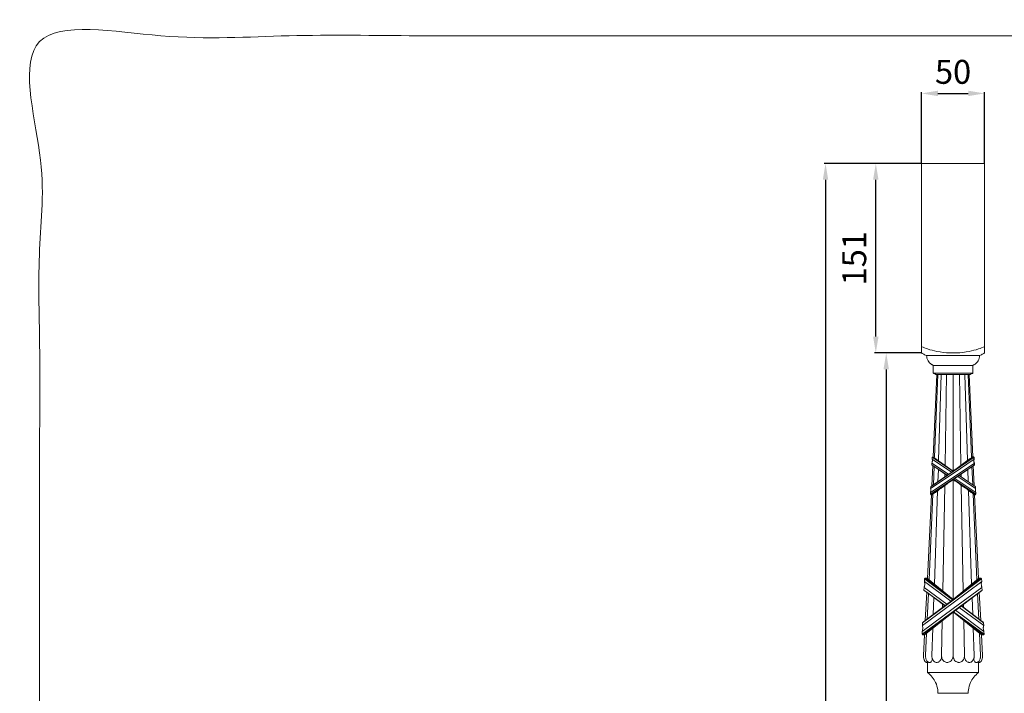
# Model space of a CAD drawing. Units: millimetres. Extents: x -16 to 1537, y -11 to 1333.
# Drawn here: x -16 to 766, y 798 to 1333 of the extents above; entities that cross this region are included whole.
import ezdxf

# ---------------------------------------------------------------- set-up
doc = ezdxf.new("R2010")
doc.units = ezdxf.units.MM
doc.layers.get('0').update_dxf_attribs({"lineweight": 5})
doc.layers.add('АИ_Деревянные конструкции', color=250, linetype='Continuous', lineweight=13)
doc.layers.add('АР_Размеры', color=1, linetype='Continuous', lineweight=5)
doc.styles.add('style1', font='txt')
doc.dimstyles.new('1_5', dxfattribs={"dimtxt": 19, "dimasz": 13, "dimexe": 1, "dimexo": 0, "dimgap": 5, "dimtad": 1, "dimdec": 0, "dimtxsty": 'style1', "dimcen": 25, "dimclrd": 1, "dimclre": 1, "dimclrt": 1, "dimadec": 0, "dimazin": 0, "dimtfac": 1, "dimtdec": 0, "dimtmove": 0, "dimatfit": 3, "dimfxl": 1, "dimtfill": 1, "dimarcsym": 0})

# ---------------------------------------------------------------- blocks, each defined once
blk = doc.blocks.new('*D12')
at = {"layer": 'Defpoints', "color": 0, "transparency": 16777216}
for p in [(700.13, 1219.24), (623.89, 219.24), (700.13, 219.24)]:
    blk.add_point(p, dxfattribs=at)
at = {"layer": 'АР_Размеры', "color": 1, "lineweight": -2, "transparency": 16777216}
for p, q in [((700.13, 1219.24), (622.89, 1219.24)), ((623.89, 1206.24), (623.89, 232.24)), ((700.13, 219.24), (622.89, 219.24))]:
    blk.add_line(p, q, dxfattribs=at)
at = {"layer": 'АР_Размеры', "color": 1, "transparency": 16777216}
for points in [[(621.72, 1206.24), (626.06, 1206.24), (623.89, 1219.24)], [(621.72, 232.24), (626.06, 232.24), (623.89, 219.24)]]:
    blk.add_solid(points, dxfattribs=at)
at = {"layer": 'АР_Размеры', "color": 1, "transparency": 16777216, "insert": (609.23, 719.24), "char_height": 19, "attachment_point": 5, "rotation": 90, "style": 'style1', "bg_fill": 3, "box_fill_scale": 1.1, "bg_fill_color": 256, "bg_fill_true_color": 13158600, "bg_fill_transparency": 0}
blk.add_mtext('1000', dxfattribs=at)
blk = doc.blocks.new('L-046')
for p, q in [((701.2, 1078.53), (701.2, 1073.54)), ((705.2, 1071.5), (726.2, 1071.5)), ((747.23, 1071.5), (726.23, 1071.5)), ((751.23, 1078.53), (751.23, 1073.54)), ((710.56, 1057.47), (710.56, 1063.55)), ((710.56, 1063.55), (726.2, 1063.55)), ((741.88, 1063.55), (726.23, 1063.55)), ((741.88, 1057.47), (741.88, 1063.55)), ((710.49, 991.04), (713.36, 1056.34)), ((710.56, 1057.47), (726.2, 1057.47)), ((712.28, 1056.7), (710.68, 1057.28)), ((711.53, 990.75), (714.19, 1056.34)), ((713.36, 1056.34), (712.55, 1056.34)), ((713.36, 1056.34), (726.2, 1056.34)), ((716.81, 1056.34), (714.76, 988.3)), ((721.03, 1056.34), (719.89, 984.48)), ((726.2, 1056.34), (726.2, 979.8)), ((741.88, 1057.47), (726.23, 1057.47)), ((739.07, 1056.34), (726.23, 1056.34)), ((731.38, 1056.34), (732.51, 984.48)), ((735.6, 1056.34), (737.65, 988.3)), ((740.87, 990.75), (738.22, 1056.34)), ((741.91, 991.04), (739.04, 1056.34)), ((739.07, 1056.34), (739.88, 1056.34)), ((740.15, 1056.7), (741.76, 1057.28)), ((709.37, 984.71), (709.44, 986.15)), ((709.44, 986.15), (722.68, 977.24)), ((709.59, 989.31), (709.65, 990.73)), ((709.59, 989.31), (724.99, 978.85)), ((709.65, 990.73), (710.04, 991.06)), ((709.65, 990.73), (726.04, 979.58)), ((710.04, 991.06), (710.49, 991.04)), ((710.04, 991.06), (726.28, 979.75)), ((742.52, 991.06), (726.04, 979.58)), ((726.2, 979.36), (742.9, 990.74)), ((726.2, 977.92), (742.97, 989.3)), ((726.2, 979.7), (738.97, 989.19)), ((743.13, 986.15), (726.2, 974.77)), ((740.88, 990.61), (741.23, 990.87)), ((741.9, 991.03), (742.52, 991.06)), ((742.37, 991.06), (741.91, 991.04)), ((742.76, 990.73), (742.37, 991.06)), ((742.52, 991.06), (742.9, 990.74)), ((742.82, 989.31), (742.76, 990.73)), ((742.9, 990.74), (742.97, 989.3)), ((743.04, 984.71), (742.97, 986.15)), ((743.13, 986.15), (743.2, 984.7)), ((708.44, 965.87), (726.2, 977.92)), ((726.2, 979.36), (708.5, 967.31)), ((721.63, 976.51), (709.37, 984.71)), ((709.37, 984.71), (709.71, 984.37)), ((709.44, 968.01), (710.17, 984.05)), ((709.44, 968.01), (726.2, 979.7)), ((709.71, 984.37), (710.17, 984.05)), ((710.17, 984.05), (714.54, 981.07)), ((711.19, 983.36), (710.6, 968.82)), ((714.2, 971.33), (714.54, 981.07)), ((714.54, 981.07), (721.42, 976.36)), ((719.73, 975.19), (719.78, 977.48)), ((726.2, 973.33), (743.2, 984.7)), ((742.85, 984.36), (726.2, 972.97)), ((732.68, 975.19), (732.63, 977.48)), ((738.21, 971.33), (737.87, 981.07)), ((741.22, 983.36), (741.81, 968.82)), ((742.7, 984.37), (742.23, 984.05)), ((742.97, 968.01), (742.23, 984.05)), ((743.04, 984.71), (742.7, 984.37)), ((743.2, 984.7), (742.85, 984.36)), ((708.21, 961.3), (726.2, 973.33)), ((726.2, 974.77), (708.28, 962.73)), ((708.56, 960.94), (726.2, 972.97)), ((726.2, 972.97), (726.2, 877.85)), ((744.35, 961.29), (726.54, 973.21)), ((726.54, 973.21), (744, 960.94)), ((727.59, 973.93), (744.28, 962.72)), ((744.13, 965.88), (729.91, 975.51)), ((731.14, 976.35), (743.68, 967.63)), ((708.21, 961.3), (708.28, 962.73)), ((708.44, 965.87), (708.5, 967.31)), ((708.5, 967.31), (708.88, 967.62)), ((708.88, 967.62), (709.44, 968.01)), ((711.42, 889.9), (713.98, 964.02)), ((712.51, 962.96), (714.19, 964.18)), ((718.05, 884.49), (719.63, 968.2)), ((733.39, 967.85), (732.71, 968.32)), ((734.35, 884.49), (732.77, 968.2)), ((739.45, 963.4), (738.38, 964.2)), ((740.99, 889.9), (738.43, 964.02)), ((742.7, 961.04), (742.11, 961.46)), ((743.68, 967.63), (744.06, 967.32)), ((744.06, 967.32), (744.13, 965.88)), ((744.28, 962.72), (744.35, 961.29)), ((705.89, 894.4), (709.11, 960.93)), ((710.28, 961.34), (707.23, 893.31)), ((708.56, 960.94), (708.21, 961.3)), ((709.11, 960.93), (708.56, 960.94)), ((709.87, 961.04), (710.28, 961.34)), ((742.12, 961.34), (745.18, 893.31)), ((744, 960.94), (743.29, 960.91)), ((746.51, 894.4), (743.3, 960.93)), ((744.35, 961.29), (744, 960.94)), ((703.46, 892.1), (703.55, 894.26)), ((703.46, 892.1), (724.46, 876.52)), ((703.55, 894.26), (704.08, 894.74)), ((725.87, 877.6), (703.55, 894.26)), ((704.08, 894.74), (705.57, 894.67)), ((704.08, 894.74), (726.2, 877.85)), ((705.57, 894.67), (705.89, 894.4)), ((705.89, 894.4), (726.2, 877.85)), ((748.33, 894.73), (726.2, 877.33)), ((746.51, 894.4), (726.2, 877.85)), ((726.2, 877.33), (748.86, 894.26)), ((726.2, 875.22), (748.95, 892.12)), ((746.51, 894.4), (746.84, 894.67)), ((746.83, 894.67), (746.51, 894.4)), ((748.33, 894.74), (746.83, 894.67)), ((746.84, 894.67), (748.33, 894.73)), ((748.85, 894.26), (748.33, 894.74)), ((748.33, 894.73), (748.86, 894.26)), ((748.95, 892.1), (748.85, 894.26)), ((748.86, 894.26), (748.95, 892.12)), ((703.15, 885.27), (703.25, 887.41)), ((703.62, 884.75), (703.15, 885.27)), ((703.15, 885.27), (719.87, 873.02)), ((721.31, 874.12), (703.25, 887.41)), ((705.34, 883.49), (703.62, 884.75)), ((704.19, 861.06), (705.34, 883.49)), ((719.59, 872.8), (705.34, 883.49)), ((749.16, 887.4), (726.2, 870.52)), ((749.26, 885.27), (726.2, 868.34)), ((726.2, 867.82), (748.79, 884.74)), ((747.06, 883.49), (748.79, 884.75)), ((748.21, 861.06), (747.06, 883.49)), ((749.26, 885.27), (748.79, 884.74)), ((748.79, 884.75), (749.26, 885.27)), ((749.26, 885.27), (749.16, 887.41)), ((749.16, 887.4), (749.26, 885.27)), ((726.2, 877.33), (701.98, 859.29)), ((704.19, 861.06), (726.2, 877.85)), ((705.76, 862.26), (706.69, 882.48)), ((710.56, 865.92), (711.07, 879.2)), ((741.84, 865.92), (741.34, 879.2)), ((746.64, 862.26), (745.71, 882.48)), ((701.57, 850.3), (726.2, 868.34)), ((726.2, 870.52), (701.67, 852.44)), ((701.89, 857.14), (726.2, 875.22)), ((702.05, 849.78), (726.2, 868.34)), ((726.2, 867.82), (703.61, 849.71)), ((717.85, 871.48), (717.93, 874.05)), ((726.2, 867.82), (726.2, 832.8)), ((748.86, 849.71), (726.47, 867.62)), ((750.83, 850.3), (726.56, 868.09)), ((750.36, 849.78), (726.56, 868.09)), ((750.74, 852.44), (728.03, 869.19)), ((731.16, 871.53), (750.52, 857.16)), ((750.4, 859.31), (732.58, 872.6)), ((732.83, 872.79), (748.19, 861.08)), ((734.55, 871.48), (734.48, 874.05)), ((702.51, 859.78), (704.19, 861.06)), ((717.09, 833.12), (717.65, 860.98)), ((735.32, 833.12), (734.75, 860.98)), ((748.19, 861.08), (749.99, 859.72)), ((749.9, 859.78), (748.21, 861.06)), ((701.57, 850.3), (701.67, 852.44)), ((701.89, 857.14), (701.98, 859.29)), ((701.98, 859.29), (702.51, 859.78)), ((709.35, 833.17), (710.16, 854.96)), ((743.06, 833.17), (742.25, 854.96)), ((750.43, 859.29), (749.9, 859.78)), ((749.99, 859.72), (750.4, 859.31)), ((750.4, 859.31), (750.52, 857.16)), ((750.52, 857.14), (750.43, 859.29)), ((750.74, 852.44), (750.83, 850.3)), ((750.84, 850.3), (750.74, 852.44)), ((702.05, 849.78), (701.57, 850.3)), ((703.61, 849.71), (702.05, 849.78)), ((702.76, 833.15), (703.61, 849.71)), ((704.36, 833.21), (705.24, 851.01)), ((748.04, 833.21), (747.17, 851.01)), ((748.79, 849.71), (750.36, 849.78)), ((748.86, 849.71), (748.79, 849.77)), ((749.65, 833.15), (748.79, 849.71)), ((750.36, 849.78), (748.86, 849.71)), ((750.83, 850.3), (750.36, 849.78)), ((750.36, 849.78), (750.84, 850.3)), ((705.92, 819.86), (705.92, 827.83)), ((746.48, 819.86), (746.48, 827.83)), ((746.48, 819.86), (746.48, 827.83)), ((705.92, 819.86), (726.2, 819.86)), ((746.48, 819.86), (726.2, 819.86)), ((714.23, 803.24), (738.18, 803.24))]:
    blk.add_line(p, q)
for points, knots in [([(701.2, 1078.53), (702.77, 1077.87), (706.79, 1076.38), (714.17, 1074.45), (721.01, 1073.63), (725.28, 1073.54), (726.22, 1073.54)], [0, 0, 0, 0, 5.102643, 12.822907, 22.855937, 25.654467, 25.654467, 25.654467, 25.654467]), ([(705.2, 1071.5), (704.68, 1071.72), (703.31, 1072.34), (702, 1073.06), (701.2, 1073.54)], [0, 0, 0, 0, 1.713292, 4.494838, 4.494838, 4.494838, 4.494838]), ([(710.28, 1063.88), (710.16, 1063.93), (709.85, 1064.06), (709.35, 1064.33), (708.78, 1064.68), (708.14, 1065.17), (707.25, 1065.98), (706.22, 1067.36), (705.42, 1069.3), (705.22, 1070.75), (705.2, 1071.46)], [0, 0, 0, 0, 0.408786, 0.99837, 1.708601, 2.398114, 3.414651, 5.318491, 7.502566, 9.651571, 9.651571, 9.651571, 9.651571]), ([(751.23, 1078.53), (749.66, 1077.87), (745.65, 1076.38), (738.26, 1074.45), (731.43, 1073.63), (727.15, 1073.54), (726.22, 1073.54)], [0, 0, 0, 0, 5.102643, 12.822907, 22.855937, 25.654467, 25.654467, 25.654467, 25.654467]), ([(742.15, 1063.88), (742.27, 1063.93), (742.58, 1064.06), (743.08, 1064.33), (743.65, 1064.68), (744.29, 1065.17), (745.18, 1065.98), (746.21, 1067.36), (747.01, 1069.3), (747.21, 1070.75), (747.23, 1071.46)], [0, 0, 0, 0, 0.408786, 0.99837, 1.708601, 2.398114, 3.414651, 5.318491, 7.502566, 9.651571, 9.651571, 9.651571, 9.651571]), ([(747.23, 1071.5), (747.75, 1071.72), (749.12, 1072.34), (750.44, 1073.06), (751.23, 1073.54)], [0, 0, 0, 0, 1.713292, 4.494838, 4.494838, 4.494838, 4.494838]), ([(710.56, 1063.55), (710.55, 1063.59), (710.53, 1063.68), (710.44, 1063.8), (710.34, 1063.86), (710.28, 1063.88)], [0, 0, 0, 0, 0.1200492, 0.2584317, 0.4494719, 0.4494719, 0.4494719, 0.4494719]), ([(741.88, 1063.55), (741.88, 1063.59), (741.9, 1063.68), (741.99, 1063.8), (742.09, 1063.86), (742.15, 1063.88)], [0, 0, 0, 0, 0.1200492, 0.2584317, 0.4494719, 0.4494719, 0.4494719, 0.4494719]), ([(710.68, 1057.28), (710.66, 1057.29), (710.63, 1057.31), (710.57, 1057.37), (710.56, 1057.43), (710.56, 1057.47)], [0, 0, 0, 0, 0.0534813, 0.1147743, 0.2324069, 0.2324069, 0.2324069, 0.2324069]), ([(712.55, 1056.34), (712.55, 1056.38), (712.53, 1056.5), (712.43, 1056.62), (712.33, 1056.68), (712.28, 1056.7)], [0, 0, 0, 0, 0.1427408, 0.3311476, 0.4820249, 0.4820249, 0.4820249, 0.4820249]), ([(739.88, 1056.34), (739.88, 1056.38), (739.9, 1056.5), (740.01, 1056.62), (740.1, 1056.68), (740.15, 1056.7)], [0, 0, 0, 0, 0.1427408, 0.3311476, 0.4820249, 0.4820249, 0.4820249, 0.4820249]), ([(741.76, 1057.28), (741.77, 1057.29), (741.8, 1057.31), (741.86, 1057.37), (741.87, 1057.43), (741.88, 1057.47)], [0, 0, 0, 0, 0.0534813, 0.1147743, 0.2324069, 0.2324069, 0.2324069, 0.2324069]), ([(709.44, 986.15), (709.54, 986.38), (709.7, 986.87), (709.8, 987.62), (709.8, 988.44), (709.69, 988.99), (709.59, 989.31)], [0, 0, 0, 0, 0.746344, 1.560044, 2.235052, 3.222858, 3.222858, 3.222858, 3.222858]), ([(738.97, 989.19), (739.14, 989.28), (739.59, 989.52), (740.2, 989.83), (740.64, 990.18), (740.89, 990.39), (740.89, 990.56), (740.88, 990.61)], [0, 0, 0, 0, 0.583517, 1.543705, 2.001428, 2.305519, 2.464024, 2.464024, 2.464024, 2.464024]), ([(741.23, 990.87), (741.3, 990.89), (741.48, 990.92), (741.71, 990.97), (741.86, 991.02), (741.9, 991.03)], [0, 0, 0, 0, 0.2294885, 0.5547312, 0.693381, 0.693381, 0.693381, 0.693381]), ([(742.97, 986.15), (742.87, 986.38), (742.7, 986.87), (742.6, 987.62), (742.6, 988.44), (742.72, 988.99), (742.82, 989.31)], [0, 0, 0, 0, 0.746344, 1.560044, 2.235052, 3.222858, 3.222858, 3.222858, 3.222858]), ([(742.97, 989.3), (742.92, 989.14), (742.84, 988.82), (742.77, 988.3), (742.75, 987.72), (742.83, 987.06), (742.98, 986.53), (743.1, 986.22), (743.13, 986.15)], [0, 0, 0, 0, 0.504723, 0.992085, 1.583538, 2.228856, 2.983949, 3.22196, 3.22196, 3.22196, 3.22196]), ([(714.19, 964.18), (714.3, 964.32), (714.55, 964.58), (715.17, 965.07), (715.93, 965.6), (716.77, 966.19), (717.6, 966.64), (718.52, 967.39), (719.52, 968.13), (720.85, 969), (722.92, 970.7), (724.85, 972.04), (726.2, 972.97)], [0, 0, 0, 0, 0.522155, 1.071787, 2.373314, 3.300201, 4.137366, 5.201636, 6.876146, 7.862063, 9.948456, 14.899017, 14.899017, 14.899017, 14.899017]), ([(732.71, 968.32), (732.64, 968.42), (732.43, 968.7), (731.94, 969.11), (731, 969.8), (729.94, 970.67), (728.57, 971.43), (727.45, 972.24), (726.67, 972.77), (726.29, 973.03)], [0, 0, 0, 0, 0.356808, 1.042187, 1.907178, 3.860333, 5.153701, 6.597245, 7.985607, 7.985607, 7.985607, 7.985607]), ([(708.28, 962.73), (708.4, 963), (708.55, 963.48), (708.66, 964.24), (708.65, 965.01), (708.53, 965.58), (708.44, 965.87)], [0, 0, 0, 0, 0.898375, 1.490071, 2.294741, 3.213791, 3.213791, 3.213791, 3.213791]), ([(710.28, 961.34), (710.28, 961.38), (710.28, 961.5), (710.39, 961.7), (710.67, 961.97), (711.2, 962.34), (711.85, 962.67), (712.33, 962.88), (712.51, 962.96)], [0, 0, 0, 0, 0.121122, 0.34808, 0.644403, 1.287837, 2.262403, 2.849925, 2.849925, 2.849925, 2.849925]), ([(738.38, 964.2), (738.36, 964.28), (738.28, 964.5), (737.83, 964.95), (737.07, 965.6), (735.9, 966.39), (734.67, 967.16), (733.79, 967.64), (733.39, 967.85)], [0, 0, 0, 0, 0.258095, 0.682797, 1.869439, 3.269125, 4.893052, 6.250087, 6.250087, 6.250087, 6.250087]), ([(742.11, 961.46), (742.11, 961.5), (742.11, 961.65), (741.91, 962), (741.35, 962.39), (740.53, 962.93), (739.84, 963.25), (739.45, 963.4)], [0, 0, 0, 0, 0.1163, 0.449334, 1.146211, 2.146911, 3.399537, 3.399537, 3.399537, 3.399537]), ([(744.13, 965.88), (744.07, 965.69), (743.95, 965.22), (743.89, 964.46), (743.98, 963.59), (744.16, 963.02), (744.28, 962.72)], [0, 0, 0, 0, 0.612052, 1.448238, 2.267182, 3.228584, 3.228584, 3.228584, 3.228584]), ([(709.11, 960.93), (709.2, 960.95), (709.46, 960.99), (709.71, 961.03), (709.87, 961.04)], [0, 0, 0, 0, 0.2879846, 0.7712653, 0.7712653, 0.7712653, 0.7712653]), ([(743.29, 960.91), (743.19, 960.94), (743, 960.99), (742.8, 961.02), (742.7, 961.04)], [0, 0, 0, 0, 0.3109011, 0.6045481, 0.6045481, 0.6045481, 0.6045481]), ([(703.25, 887.41), (703.34, 887.65), (703.54, 888.27), (703.72, 889.26), (703.78, 890.59), (703.62, 891.54), (703.46, 892.1)], [0, 0, 0, 0, 0.782899, 1.934181, 3.005677, 4.77518, 4.77518, 4.77518, 4.77518]), ([(748.95, 892.12), (748.88, 891.85), (748.75, 891.26), (748.64, 890.33), (748.68, 889.33), (748.85, 888.35), (749.05, 887.71), (749.16, 887.4)], [0, 0, 0, 0, 0.813477, 1.836791, 2.781257, 3.825662, 4.795732, 4.795732, 4.795732, 4.795732]), ([(749.16, 887.41), (749.07, 887.65), (748.87, 888.27), (748.68, 889.26), (748.63, 890.59), (748.78, 891.54), (748.95, 892.1)], [0, 0, 0, 0, 0.782899, 1.934181, 3.005677, 4.77518, 4.77518, 4.77518, 4.77518]), ([(701.67, 852.44), (701.8, 852.78), (701.99, 853.41), (702.18, 854.5), (702.19, 855.73), (702.02, 856.67), (701.89, 857.14)], [0, 0, 0, 0, 1.099203, 1.948461, 3.309746, 4.777151, 4.777151, 4.777151, 4.777151]), ([(750.52, 857.16), (750.44, 856.9), (750.28, 856.21), (750.18, 854.98), (750.34, 853.65), (750.6, 852.8), (750.74, 852.44)], [0, 0, 0, 0, 0.810553, 2.134297, 3.653745, 4.800992, 4.800992, 4.800992, 4.800992]), ([(750.74, 852.44), (750.61, 852.78), (750.42, 853.41), (750.23, 854.5), (750.22, 855.73), (750.39, 856.67), (750.52, 857.14)], [0, 0, 0, 0, 1.099203, 1.948461, 3.309746, 4.777151, 4.777151, 4.777151, 4.777151]), ([(705.92, 827.83), (705.84, 827.8), (705.61, 827.75), (705.08, 827.75), (704.3, 828.12), (703.66, 828.94), (703.1, 830.13), (702.8, 831.54), (702.74, 832.64), (702.76, 833.15)], [0, 0, 0, 0, 0.271773, 0.712625, 1.55357, 2.757077, 3.767363, 5.493349, 7.042055, 7.042055, 7.042055, 7.042055]), ([(706.02, 828.35), (705.9, 828.45), (705.66, 828.68), (705.24, 829.25), (704.82, 830.05), (704.57, 831.04), (704.38, 832.08), (704.35, 832.81), (704.36, 833.21)], [0, 0, 0, 0, 0.447747, 1.010126, 2.09534, 3.132508, 4.065664, 5.284357, 5.284357, 5.284357, 5.284357]), ([(709.87, 830.38), (709.81, 830.16), (709.61, 829.58), (709.21, 828.78), (708.67, 828.08), (708.03, 827.78), (707.51, 827.73), (706.98, 827.8), (706.48, 827.99), (706.16, 828.22), (706.02, 828.35)], [0, 0, 0, 0, 0.681761, 1.83018, 2.695689, 3.272486, 3.867454, 4.265282, 4.858074, 5.440238, 5.440238, 5.440238, 5.440238]), ([(709.87, 830.38), (709.81, 830.52), (709.68, 830.85), (709.52, 831.49), (709.39, 832.28), (709.35, 832.87), (709.35, 833.17)], [0, 0, 0, 0, 0.446685, 1.078311, 1.962473, 2.85826, 2.85826, 2.85826, 2.85826]), ([(717.18, 832.04), (717.16, 831.9), (717.05, 831.32), (716.69, 830.25), (715.99, 829.1), (715.06, 828.25), (714.14, 827.83), (713.2, 827.71), (712.31, 827.86), (711.14, 828.44), (710.34, 829.4), (709.95, 830.19), (709.87, 830.38)], [0, 0, 0, 0, 0.421105, 1.771865, 3.363967, 4.411878, 5.504113, 6.334271, 7.226051, 8.168827, 10.195378, 10.814594, 10.814594, 10.814594, 10.814594]), ([(717.18, 832.04), (717.15, 832.22), (717.11, 832.58), (717.09, 832.94), (717.09, 833.12)], [0, 0, 0, 0, 0.536596, 1.083976, 1.083976, 1.083976, 1.083976]), ([(726.2, 832.8), (726.16, 832.45), (725.97, 831.45), (725.35, 829.89), (724.1, 828.5), (722.72, 827.83), (721.53, 827.71), (720.35, 827.87), (719.01, 828.56), (717.94, 829.8), (717.38, 831.05), (717.22, 831.76), (717.18, 832.04)], [0, 0, 0, 0, 1.049375, 3.06351, 4.954431, 6.523747, 7.529678, 8.508121, 10.067894, 11.939392, 13.298297, 14.13478, 14.13478, 14.13478, 14.13478]), ([(726.2, 832.8), (726.24, 832.45), (726.43, 831.45), (727.05, 829.89), (728.31, 828.5), (729.68, 827.83), (730.88, 827.71), (732.06, 827.87), (733.4, 828.56), (734.47, 829.8), (735.03, 831.05), (735.19, 831.76), (735.23, 832.04)], [0, 0, 0, 0, 1.049375, 3.06351, 4.954431, 6.523747, 7.529678, 8.508121, 10.067894, 11.939392, 13.298297, 14.13478, 14.13478, 14.13478, 14.13478]), ([(735.23, 832.04), (735.26, 832.22), (735.3, 832.58), (735.32, 832.94), (735.32, 833.12)], [0, 0, 0, 0, 0.536596, 1.083976, 1.083976, 1.083976, 1.083976]), ([(735.23, 832.04), (735.25, 831.9), (735.36, 831.32), (735.71, 830.25), (736.42, 829.1), (737.35, 828.25), (738.27, 827.83), (739.21, 827.71), (740.1, 827.86), (741.26, 828.44), (742.07, 829.4), (742.46, 830.19), (742.53, 830.38)], [0, 0, 0, 0, 0.421105, 1.771865, 3.363967, 4.411878, 5.504113, 6.334271, 7.226051, 8.168827, 10.195378, 10.814594, 10.814594, 10.814594, 10.814594]), ([(742.53, 830.38), (742.6, 830.52), (742.73, 830.85), (742.89, 831.49), (743.02, 832.28), (743.06, 832.87), (743.06, 833.17)], [0, 0, 0, 0, 0.446685, 1.078311, 1.962473, 2.85826, 2.85826, 2.85826, 2.85826]), ([(742.53, 830.38), (742.6, 830.16), (742.8, 829.58), (743.2, 828.78), (743.74, 828.08), (744.37, 827.78), (744.9, 827.73), (745.43, 827.8), (745.92, 827.99), (746.25, 828.22), (746.39, 828.35)], [0, 0, 0, 0, 0.681761, 1.83018, 2.695689, 3.272486, 3.867454, 4.265282, 4.858074, 5.440238, 5.440238, 5.440238, 5.440238]), ([(746.39, 828.35), (746.5, 828.45), (746.75, 828.68), (747.17, 829.25), (747.59, 830.05), (747.84, 831.04), (748.03, 832.08), (748.05, 832.81), (748.04, 833.21)], [0, 0, 0, 0, 0.447747, 1.010126, 2.09534, 3.132508, 4.065664, 5.284357, 5.284357, 5.284357, 5.284357]), ([(746.48, 827.83), (746.57, 827.8), (746.8, 827.75), (747.33, 827.75), (748.11, 828.12), (748.75, 828.94), (749.31, 830.13), (749.6, 831.54), (749.66, 832.64), (749.65, 833.15)], [0, 0, 0, 0, 0.271773, 0.712625, 1.55357, 2.757077, 3.767363, 5.493349, 7.042055, 7.042055, 7.042055, 7.042055]), ([(706.02, 828.35), (706, 828.28), (705.97, 828.1), (705.94, 827.93), (705.92, 827.83)], [0, 0, 0, 0, 0.2351882, 0.5259287, 0.5259287, 0.5259287, 0.5259287]), ([(746.39, 828.35), (746.4, 828.28), (746.44, 828.1), (746.47, 827.93), (746.48, 827.83)], [0, 0, 0, 0, 0.2351882, 0.5259287, 0.5259287, 0.5259287, 0.5259287]), ([(706.03, 819.67), (706, 819.69), (705.96, 819.73), (705.93, 819.8), (705.92, 819.84), (705.92, 819.86)], [0, 0, 0, 0, 0.0829566, 0.1709801, 0.2207644, 0.2207644, 0.2207644, 0.2207644]), ([(714.23, 803.24), (714.21, 804.14), (713.99, 807.07), (712.33, 813.25), (708.68, 817.61), (706.03, 819.68)], [0, 0, 0, 0, 2.695532, 8.803377, 18.910614, 18.910614, 18.910614, 18.910614]), ([(714.23, 803.24), (714.21, 804.14), (713.99, 807.07), (712.33, 813.25), (708.68, 817.61), (706.03, 819.68)], [0, 0, 0, 0, 2.695532, 8.803377, 18.910614, 18.910614, 18.910614, 18.910614]), ([(738.18, 803.24), (738.19, 804.14), (738.42, 807.07), (740.07, 813.25), (743.73, 817.61), (746.38, 819.68)], [0, 0, 0, 0, 2.695532, 8.803377, 18.910614, 18.910614, 18.910614, 18.910614]), ([(746.38, 819.67), (746.4, 819.69), (746.45, 819.73), (746.48, 819.8), (746.48, 819.84), (746.48, 819.86)], [0, 0, 0, 0, 0.0829566, 0.1709801, 0.2207644, 0.2207644, 0.2207644, 0.2207644])]:
    blk.add_open_spline(points, degree=3, knots=knots)
blk = doc.blocks.new('*D16')
at = {"layer": 'Defpoints', "color": 0, "transparency": 16777216}
for p in [(663.81, 1219.24), (700.13, 1219.24), (700.13, 1068.7)]:
    blk.add_point(p, dxfattribs=at)
at = {"layer": 'АИ_Деревянные конструкции', "color": 1, "lineweight": -2, "transparency": 16777216}
for p, q in [((700.13, 1219.24), (662.81, 1219.24)), ((663.81, 1081.7), (663.81, 1206.24)), ((700.13, 1068.7), (662.81, 1068.7))]:
    blk.add_line(p, q, dxfattribs=at)
at = {"layer": 'АИ_Деревянные конструкции', "color": 1, "transparency": 16777216}
for points in [[(661.65, 1206.24), (665.98, 1206.24), (663.81, 1219.24)], [(661.65, 1081.7), (665.98, 1081.7), (663.81, 1068.7)]]:
    blk.add_solid(points, dxfattribs=at)
at = {"layer": 'АИ_Деревянные конструкции', "color": 1, "transparency": 16777216, "insert": (649.15, 1143.97), "char_height": 19, "attachment_point": 5, "rotation": 90, "style": 'style1', "bg_fill": 3, "box_fill_scale": 1.1, "bg_fill_color": 256, "bg_fill_true_color": 13158600, "bg_fill_transparency": 0}
blk.add_mtext('151', dxfattribs=at)
blk = doc.blocks.new('*D14')
at = {"layer": 'Defpoints', "color": 0, "transparency": 16777216}
for p in [(700.13, 1068.7), (672.08, 369.77), (700.13, 369.77)]:
    blk.add_point(p, dxfattribs=at)
at = {"layer": 'АИ_Деревянные конструкции', "color": 1, "lineweight": -2, "transparency": 16777216}
for p, q in [((700.13, 1068.7), (671.08, 1068.7)), ((672.08, 1055.7), (672.08, 382.77)), ((700.13, 369.77), (671.08, 369.77))]:
    blk.add_line(p, q, dxfattribs=at)
at = {"layer": 'АИ_Деревянные конструкции', "color": 1, "transparency": 16777216}
for points in [[(669.91, 1055.7), (674.25, 1055.7), (672.08, 1068.7)], [(669.91, 382.77), (674.25, 382.77), (672.08, 369.77)]]:
    blk.add_solid(points, dxfattribs=at)
at = {"layer": 'АИ_Деревянные конструкции', "color": 1, "transparency": 16777216, "insert": (657.41, 719.24), "char_height": 19, "attachment_point": 5, "rotation": 90, "style": 'style1', "bg_fill": 3, "box_fill_scale": 1.1, "bg_fill_color": 256, "bg_fill_true_color": 13158600, "bg_fill_transparency": 0}
blk.add_mtext('699', dxfattribs=at)
blk = doc.blocks.new('*D17')
at = {"layer": 'Defpoints', "color": 0, "transparency": 16777216}
for p in [(750.15, 1274.86), (700.13, 1219.24), (750.15, 1219.24)]:
    blk.add_point(p, dxfattribs=at)
at = {"layer": 'АИ_Деревянные конструкции', "color": 1, "lineweight": -2, "transparency": 16777216}
for p, q in [((700.13, 1219.24), (700.13, 1275.86)), ((713.13, 1274.86), (737.15, 1274.86)), ((750.15, 1219.24), (750.15, 1275.86))]:
    blk.add_line(p, q, dxfattribs=at)
at = {"layer": 'АИ_Деревянные конструкции', "color": 1, "transparency": 16777216}
for points in [[(713.13, 1277.03), (713.13, 1272.7), (700.13, 1274.86)], [(737.15, 1277.03), (737.15, 1272.7), (750.15, 1274.86)]]:
    blk.add_solid(points, dxfattribs=at)
at = {"layer": 'АИ_Деревянные конструкции', "color": 1, "transparency": 16777216, "insert": (725.14, 1289.53), "char_height": 19, "attachment_point": 5, "style": 'style1', "bg_fill": 3, "box_fill_scale": 1.1, "bg_fill_color": 256, "bg_fill_true_color": 13158600, "bg_fill_transparency": 0}
blk.add_mtext('50', dxfattribs=at)

msp = doc.modelspace()

# ---------------------------------------------------------------- linework, layer by layer
for p, q in [((750.15, 1219.24), (725.15, 1219.24)), ((750.15, 1073.68), (750.15, 1219.24))]:
    msp.add_line(p, q)
msp.add_open_spline([(0, 0.64), (760, 0.64), (1520, 0.64), (1520, 660.64), (1520, 1320.64), (760, 1320.64), (0, 1320.64), (0, 660.64), (0, 0.64)], degree=2, knots=[0, 0, 0, 1, 1, 2, 2, 3, 3, 4, 4, 4])

# ---------------------------------------------------------------- next in the draw order: dimensions: what is measured, and where the dimension line sits
at = {"layer": 'АР_Размеры'}
dim = msp.add_linear_dim(base=(623.89, 219.24), p1=(700.13, 1219.24), p2=(700.13, 219.24), angle=90, dimstyle='1_5', dxfattribs=at)
dim.commit()
dim.dimension.update_dxf_attribs({"geometry": '*D12', "text_midpoint": (609.23, 719.24)})

# ---------------------------------------------------------------- next in the draw order: linework, layer by layer
for p, q in [((700.13, 1073.68), (700.13, 1219.24)), ((700.13, 1219.24), (725.13, 1219.24))]:
    msp.add_line(p, q)

# ---------------------------------------------------------------- next in the draw order: block references
msp.add_blockref('L-046', (-1.08, -4.84))

# ---------------------------------------------------------------- next in the draw order: dimensions: what is measured, and where the dimension line sits
at = {"layer": 'АИ_Деревянные конструкции'}
dim = msp.add_aligned_dim(p1=(700.13, 1068.7), p2=(700.13, 1219.24), distance=36.31, dimstyle='1_5', override={"dimfxl": 30, "dimarcsym": 1}, dxfattribs=at)
dim.commit()
dim.dimension.update_dxf_attribs({"geometry": '*D16', "text_midpoint": (649.15, 1143.97)})

# ---------------------------------------------------------------- next in the draw order: dimensions: what is measured, and where the dimension line sits
for p1, p2, distance, picture, middle in [((700.13, 1219.24), (750.15, 1219.24), 55.63, '*D17', (725.14, 1289.53)), ((700.13, 1068.7), (700.13, 369.77), -28.05, '*D14', (657.41, 719.24))]:
    dim = msp.add_aligned_dim(p1=p1, p2=p2, distance=distance, dimstyle='1_5', override={"dimfxl": 30, "dimarcsym": 1}, dxfattribs=at)
    dim.commit()
    dim.dimension.update_dxf_attribs({"geometry": picture, "text_midpoint": middle})

doc.saveas('drawing.dxf')
